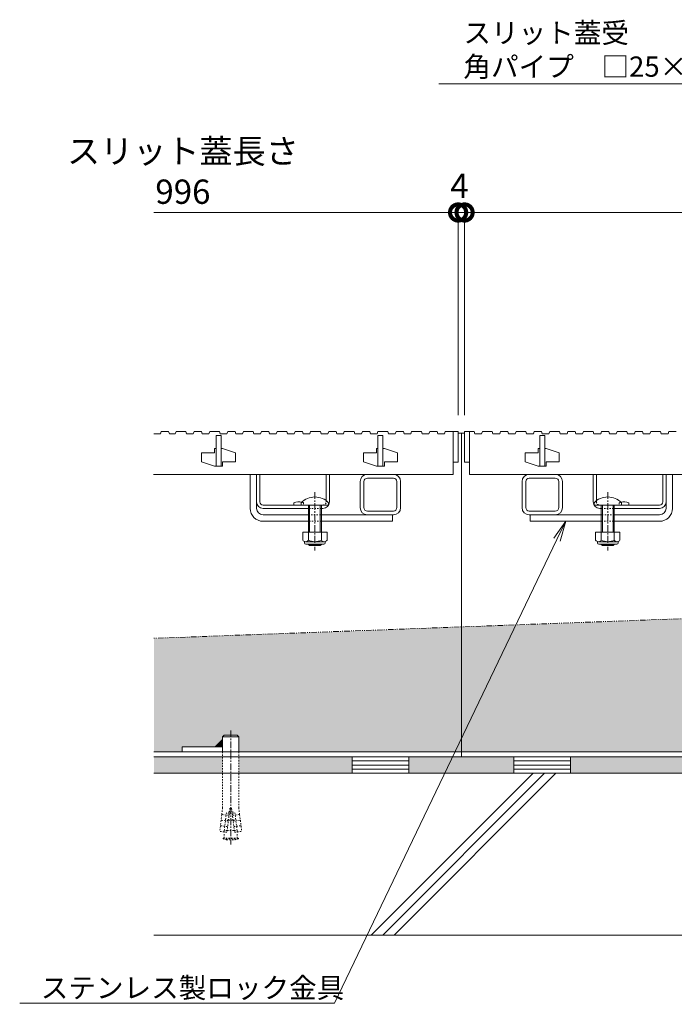
# Model space of a CAD drawing. Units: millimetres. Extents: x -1857 to 1309, y -1115 to 468.
# Drawn here: x -1613 to -1209, y -978 to -370 of the extents above; entities that cross this region are included whole.
import ezdxf
from ezdxf import colors
from ezdxf.entities.mleader import LeaderData, LeaderLine
from ezdxf.math import Vec2, Vec3

# ---------------------------------------------------------------- set-up
doc = ezdxf.new("R2010")
doc.units = ezdxf.units.MM
for name, pattern in [('2点鎖線（断面）', [6.773333, 3.386667, -0.846667, 0.423333, -0.846667, 0.423333, -0.846667]), ('中心線（短）', [6.773333, 4.233333, -0.846667, 0.846667, -0.846667]), ('点線（標準）', [1.693333, 0.846667, -0.846667])]:
    doc.linetypes.add(name, pattern=pattern)
doc.layers.get('0').update_dxf_attribs({"lineweight": 9})
doc.layers.get('Defpoints').update_dxf_attribs({"lineweight": 9})
for name, color, linetype, lineweight in [('スライドスクリューロック', 7, 'Continuous', 9), ('スリット蓋', 3, 'Continuous', 9), ('ホルダー', 2, 'Continuous', 9), ('モルタル', 7, 'Continuous', 9), ('レベル調整材', 2, 'Continuous', 9), ('勾配調整モルタル', 7, 'Continuous', 9), ('寸法', 7, 'Continuous', 9), ('寸法 @ 5', 7, 'Continuous', 9), ('幅決め材', 7, 'Continuous', 9), ('引出線 @ 5', 7, 'Continuous', 9), ('打込み式溶接用アンカー', 7, 'Continuous', 9), ('枠', 7, 'Continuous', 9), ('角パイプ（蓋受け）', 7, 'Continuous', 9), ('躯体', 2, 'Continuous', 9)]:
    doc.layers.add(name, color=color, linetype=linetype, lineweight=lineweight)
doc.styles.add('(K)MSゴシック', font='MS Gothic.ttf')
doc.styles.add('文字_異尺度_H2.5', font='MS Gothic.ttf', dxfattribs={"height": 2.5})
doc.dimstyles.new('KAD-1', dxfattribs={"dimtxt": 3, "dimasz": 4, "dimexe": 1, "dimexo": 2, "dimgap": 1, "dimtad": 1, "dimdec": 1, "dimdsep": 46, "dimtxsty": '(K)MSゴシック', "dimblk": 'DOTSMALL', "dimcen": 0, "dimclrd": 7, "dimclre": 256, "dimclrt": 2, "dimadec": 1, "dimazin": 0, "dimtfac": 1, "dimtdec": 1, "dimtmove": 0, "dimatfit": 3, "dimldrblk": 'DOTSMALL', "dimfxl": 1, "dimlwd": 9, "dimlwe": -1, "dimarcsym": 0})

# ---------------------------------------------------------------- blocks, each defined once
blk = doc.blocks.new('_DotSmall')
at = {"color": 0, "linetype": 'ByBlock', "const_width": 0.5}
blk.add_lwpolyline([(-0.0625, 0, 1), (0.0625, 0, 1)], format="xyb", close=True, dxfattribs=at)
blk = doc.blocks.new('*D80')
at = {"layer": 'Defpoints', "color": 0, "linetype": 'Continuous', "lineweight": 9, "transparency": 16777216}
for p in [(-342.45, -489.19), (-1338.45, -624.41), (-342.45, -624.41)]:
    blk.add_point(p, dxfattribs=at)
at = {"layer": '寸法', "transparency": 16777216}
for p, q in [((-1338.45, -614.41), (-1338.45, -484.19)), ((-342.45, -614.41), (-342.45, -484.19))]:
    blk.add_line(p, q, dxfattribs=at)
at = {"layer": '寸法', "color": 7, "lineweight": 9, "transparency": 16777216}
blk.add_line((-1338.45, -489.19), (-342.45, -489.19), dxfattribs=at)
at = {"layer": '寸法', "color": 7, "linetype": 'Continuous', "lineweight": 9, "transparency": 16777216, "xscale": 20, "yscale": 20, "zscale": 20, "rotation": 180}
blk.add_blockref('_DotSmall', (-1338.45, -489.19), dxfattribs=at)
at = {"layer": '寸法', "color": 7, "linetype": 'Continuous', "lineweight": 9, "transparency": 16777216, "xscale": 20, "yscale": 20, "zscale": 20}
blk.add_blockref('_DotSmall', (-342.45, -489.19), dxfattribs=at)
at = {"layer": '寸法', "color": 2, "linetype": 'Continuous', "lineweight": 9, "transparency": 16777216, "insert": (-840.45, -463.85), "char_height": 15, "width": 140.0228, "attachment_point": 5, "style": '(K)MSゴシック', "bg_fill": 3, "box_fill_scale": 1.1, "bg_fill_color": 9, "bg_fill_true_color": 13158600, "bg_fill_transparency": 0}
blk.add_mtext('スリット蓋長さ\\P996', dxfattribs=at)
blk = doc.blocks.new('*D116')
at = {"layer": 'Defpoints', "color": 0, "linetype": 'Continuous', "lineweight": 9, "transparency": 16777216}
for p in [(-1342.45, -489.19), (-1342.45, -624.41), (-1338.45, -624.41)]:
    blk.add_point(p, dxfattribs=at)
at = {"layer": '寸法', "transparency": 16777216}
for p, q in [((-1342.45, -614.41), (-1342.45, -484.19)), ((-1338.45, -614.41), (-1338.45, -484.19))]:
    blk.add_line(p, q, dxfattribs=at)
at = {"layer": '寸法', "color": 7, "lineweight": 9, "transparency": 16777216}
for p, q in [((-1342.45, -489.19), (-1362.45, -489.19)), ((-1338.45, -489.19), (-1342.45, -489.19)), ((-1338.45, -489.19), (-1318.45, -489.19))]:
    blk.add_line(p, q, dxfattribs=at)
at = {"layer": '寸法', "color": 2, "linetype": 'Continuous', "lineweight": 9, "transparency": 16777216, "insert": (-1341.62, -474.69), "char_height": 15, "attachment_point": 5, "style": '(K)MSゴシック', "bg_fill": 3, "box_fill_scale": 1.1, "bg_fill_color": 9, "bg_fill_true_color": 13158600, "bg_fill_transparency": 0}
blk.add_mtext('4', dxfattribs=at)
at = {"layer": '寸法', "color": 7, "linetype": 'Continuous', "lineweight": 9, "transparency": 16777216, "xscale": 20, "yscale": 20, "zscale": 20}
blk.add_blockref('_DotSmall', (-1342.45, -489.19), dxfattribs=at)
at = {"layer": '寸法', "color": 7, "linetype": 'Continuous', "lineweight": 9, "transparency": 16777216, "xscale": 20, "yscale": 20, "zscale": 20, "rotation": 180}
blk.add_blockref('_DotSmall', (-1338.45, -489.19), dxfattribs=at)
blk = doc.blocks.new('_Open')
at = {"color": 0, "linetype": 'ByBlock', "lineweight": -2}
for p, q in [((-1, 0.167), (0, 0)), ((-1, -0.167), (0, 0)), ((0, 0), (-1, 0))]:
    blk.add_line(p, q, dxfattribs=at)

msp = doc.modelspace()

# ---------------------------------------------------------------- hatches: boundary and pattern name
at = {"layer": 'モルタル', "linetype": 'Continuous', "lineweight": 9}
h = msp.add_hatch(dxfattribs=at)
h.set_pattern_fill('AR-CONC', scale=0.07)
h.set_pattern_definition([(50, (-10.045, -106.59), (12.75293, -1.115736), [1.3335, -14.6685]), (355, (-10.045, -106.59), (-2.46704, 13.37398), [1.0668, -11.73484]), (100.45144, (-8.982, -106.683), (10.28589, 12.25824), [1.1333, -12.46632]), (46.1842, (-10.045, -103.034), (18.97553, -2.94296), [2.00025, -22.00275]), (96.6356, (-8.464, -103.28), (16.61829, 17.31983), [1.69995, -18.6995]), (351.1842, (-10.045, -103.034), (16.6183, 17.31983), [1.6002, -17.60218]), (21, (-8.267, -103.923), (10.61301, -7.158564), [1.3335, -14.6685]), (326, (-8.267, -103.923), (4.32614, 12.89316), [1.0668, -11.7348]), (71.45144, (-7.383, -104.52), (14.93915, 5.73459), [1.1333, -12.4663]), (37.5, (-10.045, -106.59), (0.216202, 5.918853), [0, -11.59256, 0, -11.9126, 0, -11.77925]), (7.5, (-10.045, -106.59), (4.677376, 7.01264), [0, -6.79196, 0, -11.32586, 0, -4.48945]), (327.5, (-14.01, -106.59), (9.491342, -0.401012), [0, -4.445, 0, -13.8684, 0, -18.4023]), (317.5, (-15.788, -106.59), (10.369043, 1.779854), [0, -5.7785, 0, -9.21004, 0, -13.0683])])
h.paths.add_polyline_path([(-150.76, -825.41), (-192.95, -825.41), (-192.95, -835.41), (-150.76, -835.41)])
h.paths.add_polyline_path([(-202.95, -825.41), (-272.96, -825.41), (-272.96, -835.41), (-202.95, -835.41)])
h.paths.add_polyline_path([(-307.96, -825.41), (-340.45, -825.41), (-372.96, -825.41), (-372.96, -835.41), (-307.96, -835.41)])
h.paths.add_polyline_path([(-407.96, -825.41), (-477.95, -825.41), (-477.95, -835.41), (-407.96, -835.41)])
h.paths.add_polyline_path([(-487.95, -825.41), (-1192.95, -825.41), (-1192.95, -835.41), (-487.95, -835.41)])
h.paths.add_polyline_path([(-1202.95, -825.41), (-1272.96, -825.41), (-1272.96, -835.41), (-1202.95, -835.41)])
h.paths.add_polyline_path([(-1307.96, -825.41), (-1340.45, -825.41), (-1372.96, -825.41), (-1372.96, -835.41), (-1307.96, -835.41)])
h.paths.add_polyline_path([(-1407.96, -825.41), (-1477.95, -825.41), (-1477.95, -835.41), (-1407.96, -835.41)])
h.paths.add_polyline_path([(-1487.95, -825.41), (-1530.45, -825.41), (-1530.45, -835.41), (-1487.95, -835.41)])
at = {"layer": '勾配調整モルタル', "linetype": 'Continuous', "lineweight": 9}
h = msp.add_hatch(dxfattribs=at)
h.set_pattern_fill('AR-CONC', scale=0.1)
h.paths.add_polyline_path([(-1340.45, -745.11), (-1530.45, -752.17), (-1530.45, -822.21), (-1512.95, -822.21), (-1512.95, -819.21), (-1492.47, -819.21), (-1487.95, -814.7), (-1487.95, -813.05), (-1486.95, -812.05), (-1478.95, -812.05), (-1477.95, -813.05), (-1477.95, -822.21), (-1340.45, -822.21)])
h.paths.add_polyline_path([(-340.45, -707.97), (-1340.45, -745.11), (-1340.45, -822.21), (-1202.95, -822.21), (-1202.95, -813.05), (-1201.95, -812.05), (-1193.95, -812.05), (-1192.95, -813.05), (-1192.95, -814.7), (-1188.44, -819.21), (-1167.95, -819.21), (-1167.95, -822.21), (-512.95, -822.21), (-512.95, -819.21), (-492.47, -819.21), (-487.95, -814.7), (-487.95, -813.05), (-486.95, -812.05), (-478.95, -812.05), (-477.95, -813.05), (-477.95, -822.21), (-340.45, -822.21)])
h.paths.add_polyline_path([(-150.45, -700.91), (-340.45, -707.97), (-340.45, -822.21), (-202.95, -822.21), (-202.95, -813.05), (-201.95, -812.05), (-193.95, -812.05), (-192.95, -813.05), (-192.95, -814.7), (-188.44, -819.21), (-167.95, -819.21), (-167.95, -822.21), (-150.45, -822.21)])

# ---------------------------------------------------------------- linework, layer by layer
at = {"layer": 'スライドスクリューロック', "color": 7, "linetype": 'Continuous', "lineweight": 9}
for p, q in [((-1470.95, -671.91), (-1470.95, -650.91)), ((-1470.95, -650.91), (-1466.95, -650.91)), ((-1466.95, -671.91), (-1466.95, -650.91)), ((-1213.96, -671.91), (-1213.96, -650.91)), ((-1213.96, -650.91), (-1209.96, -650.91)), ((-1209.96, -671.91), (-1209.96, -650.91)), ((-1462.95, -675.91), (-1434.95, -675.91)), ((-1462.95, -679.91), (-1434.95, -679.91)), ((-1382.95, -675.91), (-1426.95, -675.91)), ((-1426.95, -679.91), (-1382.95, -679.91)), ((-1382.95, -675.91), (-1382.95, -679.91)), ((-1297.95, -675.91), (-1253.96, -675.91)), ((-1297.95, -675.91), (-1297.95, -679.91)), ((-1253.96, -679.91), (-1297.95, -679.91)), ((-1217.96, -675.91), (-1245.96, -675.91)), ((-1217.96, -679.91), (-1245.96, -679.91))]:
    msp.add_line(p, q, dxfattribs=at)
at = {"layer": 'スライドスクリューロック', "color": 7, "linetype": '中心線（短）', "lineweight": 9}
for p, q in [((-1430.95, -661.88), (-1430.95, -697.91)), ((-1249.96, -661.88), (-1249.96, -697.91))]:
    msp.add_line(p, q, dxfattribs=at)
at = {"layer": 'スライドスクリューロック', "color": 6, "linetype": 'Continuous', "lineweight": 9}
for p, q in [((-1439.45, -669.91), (-1439.45, -668.41)), ((-1422.45, -668.41), (-1422.45, -669.91)), ((-1258.46, -669.91), (-1258.46, -668.41)), ((-1241.46, -668.41), (-1241.46, -669.91)), ((-1439.45, -669.91), (-1422.45, -669.91)), ((-1434.95, -679.91), (-1434.95, -669.91)), ((-1434.2, -679.91), (-1434.2, -669.91)), ((-1427.7, -669.91), (-1427.7, -679.91)), ((-1426.95, -669.91), (-1426.95, -679.91)), ((-1258.46, -669.91), (-1241.46, -669.91)), ((-1253.96, -679.91), (-1253.96, -669.91)), ((-1253.21, -679.91), (-1253.21, -669.91)), ((-1246.71, -669.91), (-1246.71, -679.91)), ((-1245.96, -669.91), (-1245.96, -679.91)), ((-1434.95, -686.68), (-1434.95, -679.91)), ((-1434.2, -686.68), (-1434.2, -679.91)), ((-1427.7, -679.91), (-1427.7, -686.68)), ((-1426.95, -679.91), (-1426.95, -686.68)), ((-1253.96, -686.68), (-1253.96, -679.91)), ((-1253.21, -686.68), (-1253.21, -679.91)), ((-1246.71, -679.91), (-1246.71, -686.68)), ((-1245.96, -679.91), (-1245.96, -686.68)), ((-1434.95, -694.21), (-1434.95, -693.98)), ((-1426.95, -694.21), (-1434.95, -694.21)), ((-1434.2, -694.91), (-1434.95, -694.21)), ((-1434.2, -694.91), (-1434.2, -693.98)), ((-1427.7, -694.91), (-1434.2, -694.91)), ((-1427.7, -693.98), (-1427.7, -694.91)), ((-1427.7, -694.91), (-1426.95, -694.21)), ((-1426.95, -693.98), (-1426.95, -694.21)), ((-1253.96, -694.21), (-1253.96, -693.98)), ((-1245.96, -694.21), (-1253.96, -694.21)), ((-1253.21, -694.91), (-1253.96, -694.21)), ((-1253.21, -694.91), (-1253.21, -693.98)), ((-1246.71, -694.91), (-1253.21, -694.91)), ((-1246.71, -693.98), (-1246.71, -694.91)), ((-1246.71, -694.91), (-1245.96, -694.21)), ((-1245.96, -693.98), (-1245.96, -694.21))]:
    msp.add_line(p, q, dxfattribs=at)
at = {"layer": 'スライドスクリューロック', "color": 7, "linetype": '点線（標準）', "lineweight": 9}
for p, q in [((-1434.95, -675.91), (-1426.95, -675.91)), ((-1426.95, -679.91), (-1434.95, -679.91)), ((-1245.96, -675.91), (-1253.96, -675.91)), ((-1253.96, -679.91), (-1245.96, -679.91))]:
    msp.add_line(p, q, dxfattribs=at)
at = {"layer": 'スライドスクリューロック', "color": 2, "linetype": 'Continuous', "lineweight": 9}
for p, q in [((-1423.45, -686.68), (-1438.45, -686.68)), ((-1438.45, -686.68), (-1438.45, -691.48)), ((-1434.95, -686.68), (-1434.95, -691.48)), ((-1426.95, -686.68), (-1426.95, -691.48)), ((-1423.45, -686.68), (-1423.45, -691.48)), ((-1242.46, -686.68), (-1257.46, -686.68)), ((-1257.46, -686.68), (-1257.46, -691.48)), ((-1253.96, -686.68), (-1253.96, -691.48)), ((-1245.96, -686.68), (-1245.96, -691.48)), ((-1242.46, -686.68), (-1242.46, -691.48)), ((-1437.3, -693.23), (-1437.3, -692.39)), ((-1425.2, -692.48), (-1436.7, -692.48)), ((-1424.6, -693.23), (-1424.6, -692.39)), ((-1256.31, -693.23), (-1256.31, -692.39)), ((-1244.21, -692.48), (-1255.71, -692.48)), ((-1243.61, -693.23), (-1243.61, -692.39)), ((-1436.55, -693.98), (-1425.35, -693.98)), ((-1255.56, -693.98), (-1244.36, -693.98))]:
    msp.add_line(p, q, dxfattribs=at)
at = {"layer": 'スライドスクリューロック', "color": 6, "linetype": 'Continuous', "lineweight": 9}
for centre in [(-1430.95, -676.88), (-1249.96, -676.88)]:
    msp.add_arc(centre, 12, 44.90053, 135.09947, dxfattribs=at)
at = {"layer": 'スライドスクリューロック', "color": 7, "linetype": 'Continuous', "lineweight": 9}
for centre, radius, start, end in [((-1462.95, -671.91), 8, 180, 270), ((-1462.95, -671.91), 4, 180, 270), ((-1217.96, -671.91), 8, 270, 0), ((-1217.96, -671.91), 4, 270, 0)]:
    msp.add_arc(centre, radius, start, end, dxfattribs=at)
at = {"layer": 'スライドスクリューロック', "color": 2, "linetype": 'Continuous', "lineweight": 9}
for centre, radius, start, end in [((-1436.7, -690.45), 2.03, 210.51797, 329.48203), ((-1430.95, -683.98), 8.5, 241.92867, 298.07147), ((-1425.2, -690.45), 2.03, 210.51451, 329.48514), ((-1255.71, -690.45), 2.03, 210.51797, 329.48203), ((-1249.96, -683.98), 8.5, 241.92867, 298.07147), ((-1244.21, -690.45), 2.03, 210.51451, 329.48514), ((-1436.55, -693.23), 0.75, 180, 270), ((-1425.35, -693.23), 0.75, 270, 0), ((-1255.56, -693.23), 0.75, 180, 270), ((-1244.36, -693.23), 0.75, 270, 0)]:
    msp.add_arc(centre, radius, start, end, dxfattribs=at)
at = {"layer": 'スリット蓋', "color": 3, "linetype": 'Continuous', "lineweight": 9}
for p, q in [((-1530.45, -625.91), (-1526.35, -625.91)), ((-1526.35, -625.91), (-1525.85, -624.41)), ((-1525.85, -624.41), (-1521.35, -624.41)), ((-1521.35, -624.41), (-1520.85, -625.91)), ((-1520.85, -625.91), (-1517.25, -625.91)), ((-1517.25, -625.91), (-1516.75, -624.41)), ((-1516.75, -624.41), (-1510.75, -624.41)), ((-1510.75, -624.41), (-1510.25, -625.91)), ((-1510.25, -625.91), (-1506.05, -625.91)), ((-1506.05, -625.91), (-1505.55, -624.41)), ((-1505.55, -624.41), (-1501.05, -624.41)), ((-1501.05, -624.41), (-1500.55, -625.91)), ((-1500.55, -625.91), (-1496.45, -625.91)), ((-1496.45, -625.91), (-1495.95, -624.41)), ((-1495.95, -624.41), (-1489.95, -624.41)), ((-1489.95, -624.41), (-1489.45, -625.91)), ((-1489.45, -625.91), (-1485.25, -625.91)), ((-1485.25, -625.91), (-1484.75, -624.41)), ((-1484.75, -624.41), (-1480.25, -624.41)), ((-1480.25, -624.41), (-1479.75, -625.91)), ((-1479.75, -625.91), (-1475.65, -625.91)), ((-1475.65, -625.91), (-1475.15, -624.41)), ((-1475.15, -624.41), (-1469.15, -624.41)), ((-1469.15, -624.41), (-1468.65, -625.91)), ((-1468.65, -625.91), (-1464.45, -625.91)), ((-1464.45, -625.91), (-1463.95, -624.41)), ((-1463.95, -624.41), (-1459.45, -624.41)), ((-1459.45, -624.41), (-1458.95, -625.91)), ((-1458.95, -625.91), (-1454.85, -625.91)), ((-1454.85, -625.91), (-1454.35, -624.41)), ((-1454.35, -624.41), (-1448.35, -624.41)), ((-1448.35, -624.41), (-1447.85, -625.91)), ((-1447.85, -625.91), (-1443.65, -625.91)), ((-1443.65, -625.91), (-1443.15, -624.41)), ((-1443.15, -624.41), (-1438.65, -624.41)), ((-1438.65, -624.41), (-1438.15, -625.91)), ((-1438.15, -625.91), (-1434.05, -625.91)), ((-1434.05, -625.91), (-1433.55, -624.41)), ((-1433.55, -624.41), (-1427.55, -624.41)), ((-1427.55, -624.41), (-1427.05, -625.91)), ((-1427.05, -625.91), (-1422.85, -625.91)), ((-1422.85, -625.91), (-1422.35, -624.41)), ((-1422.35, -624.41), (-1417.85, -624.41)), ((-1417.85, -624.41), (-1417.35, -625.91)), ((-1417.35, -625.91), (-1413.25, -625.91)), ((-1413.25, -625.91), (-1412.75, -624.41)), ((-1412.75, -624.41), (-1406.75, -624.41)), ((-1406.75, -624.41), (-1406.25, -625.91)), ((-1406.25, -625.91), (-1402.05, -625.91)), ((-1402.05, -625.91), (-1401.55, -624.41)), ((-1401.55, -624.41), (-1397.05, -624.41)), ((-1397.05, -624.41), (-1396.55, -625.91)), ((-1396.55, -625.91), (-1392.45, -625.91)), ((-1392.45, -625.91), (-1391.95, -624.41)), ((-1391.95, -624.41), (-1385.95, -624.41)), ((-1385.95, -624.41), (-1385.45, -625.91)), ((-1385.45, -625.91), (-1381.25, -625.91)), ((-1381.25, -625.91), (-1380.75, -624.41)), ((-1380.75, -624.41), (-1376.25, -624.41)), ((-1376.25, -624.41), (-1375.75, -625.91)), ((-1375.75, -625.91), (-1371.65, -625.91)), ((-1371.65, -625.91), (-1371.15, -624.41)), ((-1371.15, -624.41), (-1365.15, -624.41)), ((-1365.15, -624.41), (-1364.65, -625.91)), ((-1364.65, -625.91), (-1360.45, -625.91)), ((-1360.45, -625.91), (-1359.95, -624.41)), ((-1359.95, -624.41), (-1355.45, -624.41)), ((-1355.45, -624.41), (-1354.95, -625.91)), ((-1354.95, -625.91), (-1350.85, -625.91)), ((-1350.85, -625.91), (-1350.35, -624.41)), ((-1350.35, -624.41), (-1344.35, -624.41)), ((-1342.45, -624.41), (-1345.45, -624.41)), ((-1345.45, -624.41), (-1345.45, -643.41)), ((-1342.45, -643.41), (-1342.45, -624.41)), ((-1335.45, -624.41), (-1338.45, -624.41)), ((-1338.45, -624.41), (-1338.45, -643.41)), ((-1335.45, -643.41), (-1335.45, -624.41)), ((-1335.45, -624.41), (-1332.55, -624.41)), ((-1332.55, -624.41), (-1332.05, -625.91)), ((-1332.05, -625.91), (-1327.95, -625.91)), ((-1327.95, -625.91), (-1327.45, -624.41)), ((-1327.45, -624.41), (-1321.45, -624.41)), ((-1321.45, -624.41), (-1320.95, -625.91)), ((-1320.95, -625.91), (-1316.75, -625.91)), ((-1316.75, -625.91), (-1316.25, -624.41)), ((-1316.25, -624.41), (-1311.75, -624.41)), ((-1311.75, -624.41), (-1311.25, -625.91)), ((-1311.25, -625.91), (-1307.15, -625.91)), ((-1307.15, -625.91), (-1306.65, -624.41)), ((-1306.65, -624.41), (-1300.65, -624.41)), ((-1300.65, -624.41), (-1300.15, -625.91)), ((-1300.15, -625.91), (-1295.95, -625.91)), ((-1295.95, -625.91), (-1295.45, -624.41)), ((-1295.45, -624.41), (-1290.95, -624.41)), ((-1290.95, -624.41), (-1290.45, -625.91)), ((-1290.45, -625.91), (-1286.35, -625.91)), ((-1286.35, -625.91), (-1285.85, -624.41)), ((-1285.85, -624.41), (-1279.85, -624.41)), ((-1279.85, -624.41), (-1279.35, -625.91)), ((-1279.35, -625.91), (-1275.15, -625.91)), ((-1275.15, -625.91), (-1274.65, -624.41)), ((-1274.65, -624.41), (-1270.15, -624.41)), ((-1270.15, -624.41), (-1269.65, -625.91)), ((-1269.65, -625.91), (-1265.55, -625.91)), ((-1265.55, -625.91), (-1265.05, -624.41)), ((-1265.05, -624.41), (-1259.05, -624.41)), ((-1259.05, -624.41), (-1258.55, -625.91)), ((-1258.55, -625.91), (-1254.35, -625.91)), ((-1254.35, -625.91), (-1253.85, -624.41)), ((-1253.85, -624.41), (-1249.35, -624.41)), ((-1249.35, -624.41), (-1248.85, -625.91)), ((-1248.85, -625.91), (-1244.75, -625.91)), ((-1244.75, -625.91), (-1244.25, -624.41)), ((-1244.25, -624.41), (-1238.25, -624.41)), ((-1238.25, -624.41), (-1237.75, -625.91)), ((-1237.75, -625.91), (-1233.55, -625.91)), ((-1233.55, -625.91), (-1233.05, -624.41)), ((-1233.05, -624.41), (-1228.55, -624.41)), ((-1228.55, -624.41), (-1228.05, -625.91)), ((-1228.05, -625.91), (-1223.95, -625.91)), ((-1223.95, -625.91), (-1223.45, -624.41)), ((-1223.45, -624.41), (-1217.45, -624.41)), ((-1217.45, -624.41), (-1216.95, -625.91)), ((-1216.95, -625.91), (-1212.75, -625.91)), ((-1212.75, -625.91), (-1212.25, -624.41)), ((-1212.25, -624.41), (-1207.75, -624.41)), ((-1491.95, -645.91), (-1491.95, -626.91)), ((-1491.95, -626.91), (-1488.95, -626.91)), ((-1488.95, -626.91), (-1488.95, -645.91)), ((-1391.95, -645.91), (-1391.95, -626.91)), ((-1391.95, -626.91), (-1388.95, -626.91)), ((-1388.95, -626.91), (-1388.95, -645.91)), ((-1291.95, -645.91), (-1291.95, -626.91)), ((-1291.95, -626.91), (-1288.95, -626.91)), ((-1288.95, -626.91), (-1288.95, -645.91)), ((-1492.95, -637.71), (-1500.95, -637.71)), ((-1500.95, -637.71), (-1500.95, -643.21)), ((-1492.95, -637.71), (-1492.95, -634.91)), ((-1491.95, -634.91), (-1492.95, -634.91)), ((-1487.95, -634.91), (-1488.95, -634.91)), ((-1487.95, -634.91), (-1479.95, -637.61)), ((-1479.95, -637.61), (-1479.95, -643.11)), ((-1392.95, -637.71), (-1400.95, -637.71)), ((-1400.95, -637.71), (-1400.95, -643.21)), ((-1392.95, -637.71), (-1392.95, -634.91)), ((-1391.95, -634.91), (-1392.95, -634.91)), ((-1387.95, -634.91), (-1388.95, -634.91)), ((-1387.95, -634.91), (-1379.95, -637.61)), ((-1379.95, -637.61), (-1379.95, -643.11)), ((-1292.95, -637.71), (-1300.95, -637.71)), ((-1300.95, -637.71), (-1300.95, -643.21)), ((-1292.95, -637.71), (-1292.95, -634.91)), ((-1291.95, -634.91), (-1292.95, -634.91)), ((-1287.95, -634.91), (-1288.95, -634.91)), ((-1287.95, -634.91), (-1279.95, -637.61)), ((-1279.95, -637.61), (-1279.95, -643.11)), ((-1500.95, -643.21), (-1492.95, -645.91)), ((-1487.95, -643.11), (-1487.95, -645.91)), ((-1479.95, -643.11), (-1487.95, -643.11)), ((-1400.95, -643.21), (-1392.95, -645.91)), ((-1387.95, -643.11), (-1387.95, -645.91)), ((-1379.95, -643.11), (-1387.95, -643.11)), ((-1345.45, -643.41), (-1342.45, -643.41)), ((-1345.45, -643.41), (-1345.45, -650.91)), ((-1338.45, -643.41), (-1335.45, -643.41)), ((-1335.45, -643.41), (-1335.45, -650.91)), ((-1300.95, -643.21), (-1292.95, -645.91)), ((-1287.95, -643.11), (-1287.95, -645.91)), ((-1279.95, -643.11), (-1287.95, -643.11)), ((-1491.95, -645.91), (-1492.95, -645.91)), ((-1487.95, -645.91), (-1491.95, -645.91)), ((-1391.95, -645.91), (-1392.95, -645.91)), ((-1387.95, -645.91), (-1391.95, -645.91)), ((-1291.95, -645.91), (-1292.95, -645.91)), ((-1287.95, -645.91), (-1291.95, -645.91)), ((-1530.76, -650.91), (-1345.45, -650.91)), ((-1335.45, -650.91), (-345.45, -650.91))]:
    msp.add_line(p, q, dxfattribs=at)
at = {"layer": 'ホルダー', "color": 2, "linetype": 'Continuous', "lineweight": 9}
for p, q in [((-1466.95, -650.91), (-1464.95, -650.91)), ((-1466.95, -650.91), (-1466.95, -667.91)), ((-1464.95, -667.91), (-1464.95, -650.91)), ((-1423.95, -667.14), (-1423.95, -650.91)), ((-1423.95, -650.91), (-1421.95, -650.91)), ((-1421.95, -667.91), (-1421.95, -650.91)), ((-1258.96, -667.91), (-1258.96, -650.91)), ((-1258.96, -650.91), (-1256.96, -650.91)), ((-1256.96, -667.14), (-1256.96, -650.91)), ((-1215.96, -667.91), (-1215.96, -650.91)), ((-1215.96, -650.91), (-1213.96, -650.91)), ((-1213.96, -667.91), (-1213.96, -650.91)), ((-1443.95, -668.41), (-1443.95, -669.91)), ((-1236.96, -668.41), (-1236.96, -669.91)), ((-1462.95, -669.91), (-1425.95, -669.91)), ((-1462.95, -671.91), (-1434.95, -671.91)), ((-1426.95, -671.91), (-1425.95, -671.91)), ((-1217.96, -669.91), (-1254.96, -669.91)), ((-1253.96, -671.91), (-1254.96, -671.91)), ((-1217.96, -671.91), (-1245.96, -671.91))]:
    msp.add_line(p, q, dxfattribs=at)
at = {"layer": 'ホルダー', "color": 2, "linetype": '点線（標準）', "lineweight": 9}
for p, q in [((-1437.95, -668.41), (-1437.95, -669.91)), ((-1423.95, -667.14), (-1423.95, -667.91)), ((-1256.96, -667.14), (-1256.96, -667.91)), ((-1242.96, -668.41), (-1242.96, -669.91)), ((-1426.95, -671.91), (-1434.95, -671.91)), ((-1253.96, -671.91), (-1245.96, -671.91))]:
    msp.add_line(p, q, dxfattribs=at)
at = {"layer": 'ホルダー', "color": 2, "linetype": 'Continuous', "lineweight": 9}
for centre, radius, start, end in [((-1462.95, -667.91), 4, 180, 270), ((-1462.95, -667.91), 2, 180, 270), ((-1440.95, -675.61), 7.8, 76.01978, 112.61986), ((-1425.95, -667.91), 4, 270, 0), ((-1254.96, -667.91), 4, 180, 270), ((-1239.96, -675.61), 7.8, 67.38014, 103.98022), ((-1217.96, -667.91), 4, 270, 0), ((-1217.96, -667.91), 2, 270, 0)]:
    msp.add_arc(centre, radius, start, end, dxfattribs=at)
at = {"layer": 'ホルダー', "color": 2, "linetype": '点線（標準）', "lineweight": 9}
for centre, radius, start, end in [((-1440.95, -675.61), 7.8, 67.38014, 76.01978), ((-1425.95, -667.91), 2, 270, 0), ((-1254.96, -667.91), 2, 180, 270), ((-1239.96, -675.61), 7.8, 103.98022, 112.61986)]:
    msp.add_arc(centre, radius, start, end, dxfattribs=at)
at = {"layer": 'レベル調整材', "color": 2, "linetype": 'Continuous', "lineweight": 9}
for p, q in [((-1372.96, -827.91), (-1407.96, -827.91)), ((-1372.96, -830.41), (-1407.96, -830.41)), ((-1372.96, -832.91), (-1407.96, -832.91)), ((-1272.96, -827.91), (-1307.96, -827.91)), ((-1272.96, -830.41), (-1307.96, -830.41)), ((-1272.96, -832.91), (-1307.96, -832.91))]:
    msp.add_line(p, q, dxfattribs=at)
for points in [[(-1372.96, -825.41), (-1407.96, -825.41), (-1407.96, -835.41), (-1372.96, -835.41)], [(-1272.96, -825.41), (-1307.96, -825.41), (-1307.96, -835.41), (-1272.96, -835.41)]]:
    msp.add_lwpolyline(points, close=True, dxfattribs=at)
at = {"layer": '勾配調整モルタル', "color": 7, "linetype": '2点鎖線（断面）', "lineweight": 9}
msp.add_line((-150.45, -700.91), (-1530.45, -752.17), dxfattribs=at)
at = {"layer": '幅決め材', "color": 7, "linetype": 'Continuous', "lineweight": 9}
for p, q in [((-1487.95, -819.21), (-1512.95, -819.21)), ((-1512.95, -819.21), (-1512.95, -822.21)), ((-1487.95, -822.21), (-1487.95, -819.21)), ((-1512.95, -822.21), (-1487.95, -822.21))]:
    msp.add_line(p, q, dxfattribs=at)
at = {"layer": '打込み式溶接用アンカー', "color": 7, "linetype": 'Continuous', "lineweight": 9}
for p, q in [((-1487.95, -814.7), (-1492.47, -819.21)), ((-1487.95, -814.86), (-1488.04, -814.78)), ((-1492.09, -819.21), (-1492.28, -819.02)), ((-1491.74, -819.21), (-1492.1, -818.85)), ((-1491.38, -819.21), (-1491.92, -818.67)), ((-1491.03, -819.21), (-1491.75, -818.49)), ((-1490.68, -819.21), (-1491.57, -818.32)), ((-1490.32, -819.21), (-1491.39, -818.14)), ((-1489.97, -819.21), (-1491.22, -817.96)), ((-1489.61, -819.21), (-1491.04, -817.79)), ((-1489.26, -819.21), (-1490.86, -817.61)), ((-1488.91, -819.21), (-1490.69, -817.43)), ((-1488.55, -819.21), (-1490.51, -817.26)), ((-1488.2, -819.21), (-1490.33, -817.08)), ((-1487.95, -819.11), (-1490.16, -816.9)), ((-1487.95, -818.75), (-1489.98, -816.73)), ((-1487.95, -818.4), (-1489.8, -816.55)), ((-1487.95, -818.04), (-1489.63, -816.37)), ((-1487.95, -817.69), (-1489.45, -816.2)), ((-1487.95, -817.34), (-1489.27, -816.02)), ((-1487.95, -816.98), (-1489.1, -815.84)), ((-1487.95, -816.63), (-1488.92, -815.67)), ((-1487.95, -816.28), (-1488.74, -815.49)), ((-1487.95, -815.92), (-1488.57, -815.31)), ((-1487.95, -815.57), (-1488.39, -815.13)), ((-1487.95, -815.22), (-1488.21, -814.96))]:
    msp.add_line(p, q, dxfattribs=at)
at = {"layer": '打込み式溶接用アンカー', "color": 3, "linetype": 'Continuous', "lineweight": 9}
for p, q in [((-1487.95, -813.05), (-1486.95, -812.05)), ((-1477.95, -813.05), (-1487.95, -813.05)), ((-1487.95, -813.05), (-1487.95, -822.21)), ((-1478.95, -812.05), (-1486.95, -812.05)), ((-1477.95, -813.05), (-1478.95, -812.05)), ((-1477.95, -813.05), (-1477.95, -822.21))]:
    msp.add_line(p, q, dxfattribs=at)
at = {"layer": '打込み式溶接用アンカー', "color": 7, "linetype": '中心線（短）', "lineweight": 9}
msp.add_line((-1482.95, -809.05), (-1482.95, -879.55), dxfattribs=at)
at = {"layer": '打込み式溶接用アンカー', "color": 3, "linetype": '点線（標準）', "lineweight": 9}
for p, q in [((-1487.95, -822.21), (-1487.95, -856.78)), ((-1477.95, -822.21), (-1477.95, -856.78)), ((-1487.95, -856.78), (-1488.45, -860.82)), ((-1483.45, -857.05), (-1485.28, -871.94)), ((-1482.45, -857.05), (-1483.45, -857.05)), ((-1482.45, -857.05), (-1480.63, -871.94)), ((-1477.95, -856.78), (-1477.46, -860.82)), ((-1488.49, -861.12), (-1488.88, -864.3)), ((-1488.27, -861), (-1488.49, -861.12)), ((-1488.27, -861), (-1488.45, -860.82)), ((-1484, -861.52), (-1488.27, -861)), ((-1486.9, -870.88), (-1485.51, -859.55)), ((-1483.88, -860.55), (-1485.64, -860.55)), ((-1483.76, -859.55), (-1485.51, -859.55)), ((-1483.88, -860.55), (-1482.02, -860.55)), ((-1483.76, -859.55), (-1482.15, -859.55)), ((-1482.15, -859.55), (-1480.39, -859.55)), ((-1482.02, -860.55), (-1480.27, -860.55)), ((-1481.91, -861.52), (-1477.64, -861)), ((-1479, -870.88), (-1480.39, -859.55)), ((-1477.64, -861), (-1477.46, -860.82)), ((-1477.64, -861), (-1477.42, -861.12)), ((-1477.42, -861.12), (-1477.03, -864.3)), ((-1489.34, -868.07), (-1489.75, -871.39)), ((-1489.12, -867.94), (-1489.34, -868.07)), ((-1488.91, -864.59), (-1489.3, -867.77)), ((-1489.12, -867.94), (-1489.3, -867.77)), ((-1484.86, -868.47), (-1489.12, -867.94)), ((-1488.7, -864.47), (-1488.91, -864.59)), ((-1488.7, -864.47), (-1488.88, -864.3)), ((-1484.43, -864.99), (-1488.7, -864.47)), ((-1484.37, -864.55), (-1486.13, -864.55)), ((-1484.37, -864.55), (-1481.53, -864.55)), ((-1481.53, -864.55), (-1479.78, -864.55)), ((-1481.48, -864.99), (-1477.21, -864.47)), ((-1481.05, -868.47), (-1476.78, -867.94)), ((-1477.21, -864.47), (-1477.03, -864.3)), ((-1477.21, -864.47), (-1476.99, -864.59)), ((-1476.99, -864.59), (-1476.6, -867.77)), ((-1476.78, -867.94), (-1476.6, -867.77)), ((-1476.78, -867.94), (-1476.57, -868.07)), ((-1476.57, -868.07), (-1476.16, -871.39)), ((-1485.28, -871.94), (-1489.75, -871.39)), ((-1487.7, -875.55), (-1478.2, -875.55)), ((-1487.7, -875.95), (-1487.7, -875.55)), ((-1486.9, -870.88), (-1486.89, -870.74)), ((-1485.15, -870.88), (-1486.9, -870.88)), ((-1486.9, -871.74), (-1486.9, -870.88)), ((-1486.9, -875.55), (-1486.9, -871.74)), ((-1485.15, -870.88), (-1480.76, -870.88)), ((-1480.76, -870.88), (-1479, -870.88)), ((-1480.63, -871.94), (-1476.16, -871.39)), ((-1479, -870.88), (-1479.02, -870.74)), ((-1479, -871.74), (-1479, -870.88)), ((-1479, -875.55), (-1479, -871.74)), ((-1478.2, -875.95), (-1478.2, -875.55)), ((-1487.7, -875.95), (-1478.2, -875.95)), ((-1485.48, -876.55), (-1480.42, -876.55))]:
    msp.add_line(p, q, dxfattribs=at)
for start, end in [(250.16664, 259.59018), (280.40982, 289.83336)]:
    msp.add_arc((-1482.95, -862.78), 14, start, end, dxfattribs=at)
at = {"layer": '枠', "color": 7, "linetype": 'Continuous', "lineweight": 9}
for p, q in [((-1342.45, -625.41), (-1340.45, -625.41)), ((-1338.45, -625.41), (-1340.45, -625.41)), ((-1340.45, -625.41), (-1340.45, -825.41)), ((-1340.45, -625.41), (-1340.45, -825.41)), ((-1340.45, -822.21), (-1530.45, -822.21)), ((-1340.45, -825.41), (-1530.45, -825.41)), ((-340.45, -822.21), (-1340.45, -822.21)), ((-1340.45, -825.41), (-340.45, -825.41))]:
    msp.add_line(p, q, dxfattribs=at)
at = {"layer": '角パイプ（蓋受け）', "color": 7, "linetype": 'Continuous', "lineweight": 9}
for p, q in [((-1402.95, -671.41), (-1402.95, -655.41)), ((-1400.65, -671.41), (-1400.65, -655.41)), ((-1398.45, -650.91), (-1382.45, -650.91)), ((-1398.45, -653.21), (-1382.45, -653.21)), ((-1380.25, -671.41), (-1380.25, -655.41)), ((-1377.95, -671.41), (-1377.95, -655.41)), ((-1302.95, -671.41), (-1302.95, -655.41)), ((-1300.65, -671.41), (-1300.65, -655.41)), ((-1298.45, -650.91), (-1282.45, -650.91)), ((-1298.45, -653.21), (-1282.45, -653.21)), ((-1280.25, -671.41), (-1280.25, -655.41)), ((-1277.95, -671.41), (-1277.95, -655.41)), ((-1382.45, -673.61), (-1398.45, -673.61)), ((-1282.45, -673.61), (-1298.45, -673.61)), ((-1382.45, -675.91), (-1398.45, -675.91)), ((-1282.45, -675.91), (-1298.45, -675.91))]:
    msp.add_line(p, q, dxfattribs=at)
for centre, radius, start, end in [((-1398.45, -655.41), 4.5, 90, 180), ((-1398.45, -655.41), 2.2, 90, 180), ((-1382.45, -655.41), 4.5, 0, 90), ((-1382.45, -655.41), 2.2, 0, 90), ((-1298.45, -655.41), 4.5, 90, 180), ((-1298.45, -655.41), 2.2, 90, 180), ((-1282.45, -655.41), 4.5, 0, 90), ((-1282.45, -655.41), 2.2, 0, 90), ((-1398.45, -671.41), 4.5, 180, 270), ((-1398.45, -671.41), 2.2, 180, 270), ((-1382.45, -671.41), 4.5, 270, 0), ((-1382.45, -671.41), 2.2, 270, 0), ((-1298.45, -671.41), 4.5, 180, 270), ((-1298.45, -671.41), 2.2, 180, 270), ((-1282.45, -671.41), 4.5, 270, 0), ((-1282.45, -671.41), 2.2, 270, 0)]:
    msp.add_arc(centre, radius, start, end, dxfattribs=at)
at = {"layer": '躯体', "color": 2, "linetype": 'Continuous', "lineweight": 9}
for p, q in [((-150.45, -835.41), (-1530.45, -835.41)), ((-1396.13, -935.43), (-1296.12, -835.41)), ((-1389.06, -935.43), (-1289.05, -835.41)), ((-1381.99, -935.43), (-1281.97, -835.41)), ((-150.45, -935.43), (-1530.45, -935.43))]:
    msp.add_line(p, q, dxfattribs=at)

# ---------------------------------------------------------------- texts
at = {"layer": '寸法', "linetype": 'Continuous', "lineweight": 9, "insert": (-1512.49, -463.85), "char_height": 15, "attachment_point": 5, "style": '(K)MSゴシック'}
msp.add_mtext('{\\C2;スリット蓋長さ\\P996}', dxfattribs=at)

# ---------------------------------------------------------------- leaders
at = {"layer": '引出線 @ 5', "linetype": 'Continuous', "lineweight": 9}
ml = msp.add_multileader_mtext('Standard', dxfattribs=at)
ml.set_content('{\\C2;ステンレス製ロック金具}', color=7, style='文字_異尺度_H2.5')
ml.set_leader_properties(linetype='Continuous', lineweight=5)
ml.set_arrow_properties(name='OPEN')
ml.build(insert=Vec2(0, 0))
ml.multileader.update_dxf_attribs({"has_dogleg": 0, "text_left_attachment_type": 5, "text_right_attachment_type": 5, "arrow_head_size": 12.5, "scale": 5})
ctx = ml.context
ctx.base_point, ctx.scale, ctx.char_height, ctx.arrow_head_size, ctx.landing_gap_size, ctx.plane_origin = Vec3(-1605.34, -977.47), 5, 12.5, 12.5, 5, Vec3(-1318.32, -753.28)
ctx.left_attachment, ctx.right_attachment = 5, 5
notes = []
notes.append((ctx, [(0, (1, 1, 0), (-1378.88, -977.47), (-1, 0), 40, [(0, [(-1275.95, -679.91)], 0, [])])]))
ctx.mtext.insert, ctx.mtext.flow_direction = Vec3(-1600.34, -961.77), 5
for ctx, leaders in notes:
    for number, flags, end, landing, length, lines in leaders:
        leader = LeaderData()
        leader.index, (leader.has_last_leader_line, leader.has_dogleg_vector, leader.attachment_direction) = number, flags
        leader.last_leader_point, leader.dogleg_vector, leader.dogleg_length = Vec3(end), Vec3(landing), length
        for number, points, colour, breaks in lines:
            line = LeaderLine()
            line.index, line.vertices, line.color, line.breaks = number, Vec3.list(points), colors.encode_raw_color(colour), breaks
            leader.lines.append(line)
        ctx.leaders.append(leader)

# ---------------------------------------------------------------- next in the draw order: dimensions: what is measured, and where the dimension line sits
at = {"layer": '寸法 @ 5', "linetype": 'Continuous', "lineweight": 9}
dim = msp.add_linear_dim(base=(-342.45, -489.19), p1=(-1338.45, -624.41), p2=(-342.45, -624.41), text='スリット蓋長さ\\P<>', dimstyle='KAD-1', override={"dimscale": 5, "dimtix": 0, "dimtofl": 1, "dimtmove": 0, "dimatfit": 3}, dxfattribs=at)
dim.commit()
dim.dimension.update_dxf_attribs({"geometry": '*D80', "text_midpoint": (-840.45, -463.85)})

# ---------------------------------------------------------------- next in the draw order: dimensions: what is measured, and where the dimension line sits
dim = msp.add_linear_dim(base=(-1342.45, -489.19), p1=(-1338.45, -624.41), p2=(-1342.45, -624.41), dimstyle='KAD-1', override={"dimscale": 5, "dimtix": 0, "dimtofl": 1, "dimtmove": 2, "dimatfit": 3}, dxfattribs=at)
dim.commit()
dim.dimension.update_dxf_attribs({"geometry": '*D116', "text_midpoint": (-1341.62, -474.69), "dimtype": 160})

# ---------------------------------------------------------------- next in the draw order: linework, layer by layer
at = {"layer": '寸法', "linetype": 'Continuous', "lineweight": 9}
for p, q in [((-1342.45, -614.41), (-1342.45, -484.19)), ((-1342.45, -489.19), (-1530.45, -489.19))]:
    msp.add_line(p, q, dxfattribs=at)

# ---------------------------------------------------------------- next in the draw order: block references
at = {"layer": '寸法', "linetype": 'Continuous', "lineweight": 9, "xscale": 20, "yscale": 20, "zscale": 20}
msp.add_blockref('_DotSmall', (-1342.45, -489.19), dxfattribs=at)

# ---------------------------------------------------------------- next in the draw order: leaders
at = {"layer": '引出線 @ 5', "linetype": 'Continuous', "lineweight": 9}
ml = msp.add_multileader_mtext('Standard', dxfattribs=at)
ml.set_content('{\\C2;スリット蓋受\\P\\pq*;角パイプ\u3000□25×25×2.3}', color=7, style='文字_異尺度_H2.5')
ml.set_leader_properties(linetype='Continuous', lineweight=5)
ml.set_arrow_properties(name='OPEN')
ml.build(insert=Vec2(0, 0))
ml.multileader.update_dxf_attribs({"has_dogleg": 0, "text_left_attachment_type": 5, "text_right_attachment_type": 5, "arrow_head_size": 12.5, "scale": 5})
ctx = ml.context
ctx.base_point, ctx.scale, ctx.char_height, ctx.arrow_head_size, ctx.landing_gap_size, ctx.plane_origin = Vec3(-1344.17, -409.76), 5, 12.5, 12.5, 5, Vec3(-1002.95, -663.41)
ctx.left_attachment, ctx.right_attachment = 5, 5
notes = []
notes.append((ctx, [(0, (1, 1, 0), (-1109.4, -409.76), (-1, 0), 40, [(0, [(-1002.95, -663.41)], 0, [])])]))
ctx.mtext.insert, ctx.mtext.flow_direction = Vec3(-1339.17, -372.02), 5
for ctx, leaders in notes:
    for number, flags, end, landing, length, lines in leaders:
        leader = LeaderData()
        leader.index, (leader.has_last_leader_line, leader.has_dogleg_vector, leader.attachment_direction) = number, flags
        leader.last_leader_point, leader.dogleg_vector, leader.dogleg_length = Vec3(end), Vec3(landing), length
        for number, points, colour, breaks in lines:
            line = LeaderLine()
            line.index, line.vertices, line.color, line.breaks = number, Vec3.list(points), colors.encode_raw_color(colour), breaks
            leader.lines.append(line)
        ctx.leaders.append(leader)

doc.saveas('drawing.dxf')
